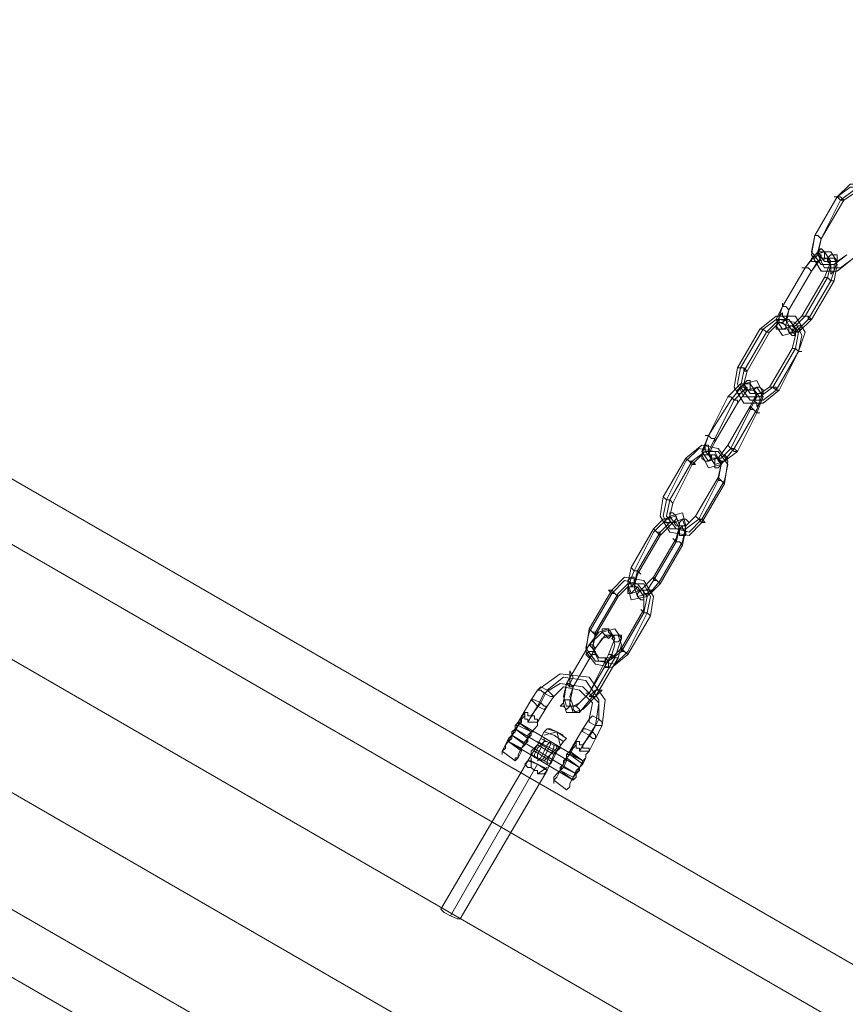
# Model space of a CAD drawing. Units: millimetres. Extents: x 43881 to 54023, y 3762 to 14878.
# Drawn here: x 46600 to 46839, y 9804 to 10089 of the extents above; entities that cross this region are included whole.
import ezdxf

# ---------------------------------------------------------------- set-up
doc = ezdxf.new("R2010")
doc.units = ezdxf.units.MM
for name, color, linetype, lineweight in [('robinia bjælke', 32, 'Continuous', 9), ('stål', 253, 'Continuous', 9), ('taifun', 251, 'Continuous', 9)]:
    doc.layers.add(name, color=color, linetype=linetype, lineweight=lineweight)

msp = doc.modelspace()

# ---------------------------------------------------------------- linework, layer by layer
at = {"layer": 'robinia bjælke', "extrusion": (0, 0, -1), "flags": 128}
for points in [[(-46344.6, 10049.97), (-47971.78, 9109.74), (-47985.8, 9134.98), (-47994.21, 9149.93), (-46367.03, 10089.23), (-46358.62, 10075.21)], [(-46344.6, 10049.97), (-47971.78, 9109.74), (-47985.8, 9134.98), (-47994.21, 9149.93), (-46367.03, 10089.23), (-46358.62, 10075.21)], [(-46367.03, 10089.23), (-47994.21, 9149.93), (-47985.8, 9134.98), (-46358.62, 10075.21)], [(-46367.03, 10089.23), (-47994.21, 9149.93), (-47985.8, 9134.98), (-46358.62, 10075.21)], [(-47954.96, 9080.77), (-46327.78, 10021), (-46312.82, 9995.77), (-47940, 9055.53)], [(-47954.96, 9080.77), (-46327.78, 10021), (-46312.82, 9995.77), (-47940, 9055.53)], [(-47954.96, 9080.77), (-46327.78, 10021), (-46312.82, 9995.77), (-47940, 9055.53)], [(-47954.96, 9080.77), (-46327.78, 10021), (-46312.82, 9995.77), (-47940, 9055.53)]]:
    msp.add_lwpolyline(points, close=True, dxfattribs=at)
for points in [[(-46358.62, 10075.21), (-46344.6, 10049.97), (-46327.78, 10021), (-46344.6, 10049.97), (-47971.78, 9109.74), (-47973.65, 9108.81), (-47974.58, 9107.87), (-47976.45, 9106.94), (-47977.39, 9106), (-47978.32, 9105.07), (-47978.32, 9104.13), (-47979.26, 9103.2), (-47979.26, 9102.26), (-47979.26, 9103.2), (-47979.26, 9104.13), (-47978.32, 9104.13), (-47977.39, 9105.07), (-47976.45, 9106), (-47975.52, 9106.94), (-47974.58, 9107.87), (-47972.71, 9108.81), (-47971.78, 9109.74), (-47954.96, 9080.77)], [(-46358.62, 10075.21), (-46344.6, 10049.97), (-46327.78, 10021), (-46344.6, 10049.97), (-47971.78, 9109.74), (-47973.65, 9108.81), (-47974.58, 9107.87), (-47976.45, 9106.94), (-47977.39, 9106), (-47978.32, 9105.07), (-47978.32, 9104.13), (-47979.26, 9103.2), (-47979.26, 9102.26), (-47979.26, 9103.2), (-47979.26, 9104.13), (-47978.32, 9104.13), (-47977.39, 9105.07), (-47976.45, 9106), (-47975.52, 9106.94), (-47974.58, 9107.87), (-47972.71, 9108.81), (-47971.78, 9109.74), (-47954.96, 9080.77)], [(-46358.62, 10075.21), (-47985.8, 9134.98), (-47971.78, 9109.74), (-47954.96, 9080.77)], [(-46358.62, 10075.21), (-47985.8, 9134.98), (-47971.78, 9109.74), (-47954.96, 9080.77)], [(-47846.54, 9090.11), (-46390.4, 9931.28), (-46387.59, 9934.08), (-46384.79, 9935.95), (-46381.98, 9937.82), (-46378.24, 9939.69), (-46374.51, 9940.62), (-46304.41, 9980.81), (-46312.82, 9995.77), (-46304.41, 9980.81), (-46374.51, 9940.62), (-46378.24, 9939.69), (-46381.98, 9937.82), (-46384.79, 9935.95), (-46387.59, 9934.08), (-46390.4, 9931.28), (-47846.54, 9090.11)], [(-47846.54, 9090.11), (-46390.4, 9931.28), (-46387.59, 9934.08), (-46384.79, 9935.95), (-46381.98, 9937.82), (-46378.24, 9939.69), (-46374.51, 9940.62), (-46304.41, 9980.81), (-46312.82, 9995.77), (-46304.41, 9980.81), (-46374.51, 9940.62), (-46378.24, 9939.69), (-46381.98, 9937.82), (-46384.79, 9935.95), (-46387.59, 9934.08), (-46390.4, 9931.28), (-47846.54, 9090.11)]]:
    msp.add_lwpolyline(points, dxfattribs=at)
at = {"layer": 'stål', "extrusion": (0, 0, -1), "flags": 128}
for points in [[(-46763.31, 9874.26), (-46759.57, 9876.13), (-46759.57, 9877.07), (-46763.31, 9874.26), (-46744.62, 9885.48), (-46748.36, 9892.02), (-46750.23, 9894.83), (-46756.77, 9899.5), (-46765.18, 9898.56), (-46769.85, 9892.02), (-46768.92, 9884.55), (-46767.05, 9880.81), (-46765.18, 9877.07)], [(-46747.42, 9885.48), (-46750.23, 9890.15), (-46752.09, 9893.89), (-46756.77, 9896.7), (-46763.31, 9895.76), (-46767.98, 9891.09), (-46767.05, 9884.55), (-46765.18, 9881.74), (-46762.38, 9877.07)], [(-46748.36, 9887.35), (-46751.16, 9891.09), (-46753.03, 9894.83), (-46757.7, 9898.56), (-46764.24, 9897.63), (-46767.98, 9892.02), (-46767.98, 9886.41), (-46766.11, 9882.68), (-46763.31, 9878.94)], [(-46750.23, 9885.48), (-46753.03, 9890.15), (-46754.9, 9892.96), (-46757.7, 9895.76), (-46762.38, 9894.83), (-46766.11, 9891.09), (-46765.18, 9886.41), (-46763.31, 9883.61), (-46759.57, 9877.07), (-46759.57, 9876.13), (-46763.31, 9873.33)], [(-46748.36, 9882.68), (-46744.62, 9885.48)], [(-46758.64, 9875.2), (-46762.38, 9872.39), (-46743.68, 9883.61), (-46747.42, 9880.81)], [(-46753.03, 9871.46), (-46750.23, 9873.33), (-46747.42, 9874.26), (-46750.23, 9878.94), (-46752.09, 9882.68), (-46753.03, 9883.61), (-46752.09, 9882.68), (-46750.23, 9878.94), (-46747.42, 9874.26), (-46746.49, 9873.33), (-46747.42, 9872.39), (-46748.36, 9872.39), (-46749.29, 9871.46), (-46750.23, 9871.46), (-46750.23, 9870.53), (-46751.16, 9870.53), (-46752.09, 9870.53), (-46751.16, 9870.53), (-46750.23, 9870.53), (-46750.23, 9871.46), (-46749.29, 9871.46), (-46748.36, 9872.39), (-46747.42, 9872.39), (-46746.49, 9873.33)], [(-46747.42, 9874.26), (-46750.23, 9878.94), (-46752.09, 9882.68), (-46753.03, 9883.61), (-46752.09, 9882.68), (-46750.23, 9878.94), (-46747.42, 9874.26), (-46746.49, 9873.33)], [(-46754.9, 9881.74), (-46752.09, 9882.68), (-46754.9, 9881.74), (-46757.7, 9879.87), (-46754.9, 9876.13), (-46753.03, 9871.46), (-46752.09, 9870.53), (-46753.03, 9871.46), (-46754.9, 9876.13), (-46757.7, 9879.87), (-46758.64, 9880.81), (-46755.83, 9882.68)], [(-46755.83, 9882.68), (-46753.03, 9883.61), (-46753.96, 9883.61), (-46755.83, 9882.68), (-46757.7, 9881.74), (-46755.83, 9882.68), (-46753.96, 9883.61)], [(-46741.81, 9879.87), (-46745.55, 9878)], [(-46760.51, 9869.59), (-46756.77, 9871.46), (-46760.51, 9868.66), (-46741.81, 9879.87), (-46745.55, 9877.07)], [(-46757.7, 9872.39), (-46761.44, 9870.53), (-46742.75, 9881.74), (-46746.49, 9878.94)], [(-46755.83, 9877.07), (-46750.23, 9879.87), (-46755.83, 9877.07), (-46754.9, 9875.2), (-46753.96, 9873.33), (-46754.9, 9875.2), (-46755.83, 9877.07), (-46756.77, 9878), (-46751.16, 9880.81), (-46750.23, 9878.94), (-46748.36, 9877.07), (-46748.36, 9876.13), (-46753.96, 9873.33)], [(-46748.36, 9877.07), (-46750.23, 9878.94), (-46751.16, 9880.81)], [(-46748.36, 9877.07), (-46750.23, 9878.94), (-46751.16, 9880.81), (-46750.23, 9878.94), (-46748.36, 9877.07), (-46748.36, 9876.13)], [(-46753.03, 9879.87), (-46752.09, 9879.87), (-46751.16, 9878), (-46750.23, 9876.13), (-46750.23, 9875.2), (-46750.23, 9876.13), (-46751.16, 9878), (-46752.09, 9879.87), (-46750.23, 9878), (-46749.29, 9876.13), (-46749.29, 9875.2), (-46749.29, 9876.13), (-46750.23, 9878), (-46752.09, 9879.87), (-46752.09, 9880.81)], [(-46753.96, 9878.94), (-46753.03, 9877.07), (-46752.09, 9875.2), (-46751.16, 9874.26), (-46752.09, 9875.2), (-46753.03, 9877.07), (-46753.96, 9878.94), (-46753.96, 9879.87), (-46753.03, 9878.94), (-46752.09, 9877.07), (-46751.16, 9875.2), (-46750.23, 9874.26), (-46751.16, 9875.2), (-46752.09, 9877.07), (-46753.03, 9878.94)], [(-46751.16, 9880.81), (-46756.77, 9878)], [(-46739.94, 9877.07), (-46743.68, 9874.26)], [(-46750.23, 9878.94), (-46754.9, 9876.13)], [(-46754.9, 9878), (-46753.96, 9876.13), (-46752.09, 9874.26), (-46753.96, 9876.13), (-46754.9, 9878), (-46754.9, 9878.94)], [(-46755.83, 9878), (-46753.96, 9876.13), (-46753.03, 9874.26), (-46753.03, 9873.33), (-46753.03, 9874.26), (-46753.96, 9876.13), (-46755.83, 9878), (-46755.83, 9878.94)], [(-46755.83, 9877.07), (-46754.9, 9875.2), (-46753.96, 9873.33), (-46754.9, 9875.2), (-46755.83, 9877.07), (-46756.77, 9878)], [(-46748.36, 9874.26), (-46750.23, 9873.33), (-46752.09, 9872.39), (-46753.03, 9871.46), (-46752.09, 9872.39), (-46750.23, 9873.33), (-46748.36, 9874.26), (-46747.42, 9874.26), (-46722.19, 9831.27), (-46723.12, 9830.34), (-46724.99, 9829.4), (-46726.86, 9828.47), (-46727.79, 9828.47), (-46753.03, 9871.46)], [(-46750.23, 9873.33), (-46747.42, 9874.26)], [(-46748.36, 9876.13), (-46753.96, 9873.33)], [(-46754.9, 9868.66), (-46758.64, 9865.85)], [(-46726.86, 9828.47), (-46724.99, 9829.4), (-46723.12, 9830.34), (-46722.19, 9831.27)]]:
    msp.add_lwpolyline(points, dxfattribs=at)
for points in [[(-46760.51, 9898.56), (-46759.57, 9900.43), (-46759.57, 9898.56), (-46759.57, 9897.63), (-46759.57, 9895.76), (-46759.57, 9896.7), (-46760.51, 9898.56)], [(-46752.09, 9893.89), (-46751.16, 9894.83), (-46750.23, 9894.83), (-46751.16, 9895.76), (-46753.03, 9894.83), (-46753.96, 9893.89), (-46754.9, 9892.96), (-46753.96, 9892.96), (-46752.09, 9893.89)], [(-46767.05, 9892.96), (-46765.18, 9892.96), (-46766.11, 9893.89), (-46767.05, 9894.83), (-46768.92, 9894.83), (-46767.98, 9893.89), (-46767.05, 9892.96)], [(-46751.16, 9891.09), (-46749.29, 9892.02), (-46748.36, 9892.02), (-46749.29, 9891.09), (-46750.23, 9890.15), (-46752.09, 9889.22), (-46753.03, 9890.15), (-46752.09, 9890.15), (-46751.16, 9891.09)], [(-46750.23, 9890.15), (-46749.29, 9891.09), (-46748.36, 9892.02), (-46749.29, 9892.02), (-46751.16, 9891.09), (-46752.09, 9890.15), (-46753.03, 9890.15), (-46752.09, 9889.22), (-46750.23, 9890.15)], [(-46746.49, 9888.28), (-46745.55, 9887.35), (-46745.55, 9886.41), (-46744.62, 9884.55), (-46743.68, 9883.61), (-46742.75, 9881.74), (-46741.81, 9880.81), (-46740.88, 9878.94), (-46740.88, 9878), (-46739.94, 9877.07), (-46739.94, 9876.13), (-46739.94, 9877.07), (-46740.88, 9878.94), (-46741.81, 9879.87), (-46742.75, 9881.74), (-46743.68, 9882.68), (-46744.62, 9884.55), (-46745.55, 9885.48), (-46745.55, 9886.41), (-46746.49, 9887.35), (-46746.49, 9888.28)], [(-46744.62, 9885.48), (-46744.62, 9884.55), (-46744.62, 9885.48), (-46746.49, 9888.28)], [(-46746.49, 9888.28), (-46746.49, 9887.35), (-46746.49, 9886.41), (-46747.42, 9886.41), (-46747.42, 9885.48), (-46748.36, 9885.48), (-46749.29, 9885.48), (-46750.23, 9885.48), (-46750.23, 9886.41), (-46749.29, 9886.41), (-46749.29, 9887.35), (-46748.36, 9887.35), (-46747.42, 9887.35), (-46747.42, 9888.28), (-46746.49, 9888.28)], [(-46744.62, 9885.48), (-46744.62, 9884.55), (-46743.68, 9883.61), (-46743.68, 9882.68), (-46742.75, 9881.74), (-46741.81, 9880.81), (-46741.81, 9879.87), (-46742.75, 9880.81), (-46742.75, 9881.74), (-46743.68, 9883.61), (-46744.62, 9884.55), (-46744.62, 9885.48)], [(-46742.75, 9881.74), (-46741.81, 9880.81), (-46741.81, 9879.87), (-46741.81, 9880.81), (-46742.75, 9881.74), (-46742.75, 9882.68), (-46743.68, 9883.61), (-46743.68, 9884.55), (-46744.62, 9884.55), (-46744.62, 9885.48), (-46743.68, 9884.55), (-46743.68, 9883.61), (-46742.75, 9882.68), (-46742.75, 9881.74)], [(-46748.36, 9882.68), (-46747.42, 9880.81), (-46746.49, 9878.94), (-46745.55, 9878), (-46744.62, 9876.13), (-46744.62, 9875.2), (-46743.68, 9874.26), (-46743.68, 9875.2), (-46744.62, 9875.2), (-46745.55, 9877.07), (-46745.55, 9878), (-46746.49, 9879.87), (-46747.42, 9880.81), (-46748.36, 9882.68), (-46749.29, 9883.61), (-46750.23, 9884.55), (-46750.23, 9885.48), (-46750.23, 9886.41), (-46750.23, 9885.48), (-46750.23, 9884.55), (-46749.29, 9883.61), (-46748.36, 9882.68)], [(-46767.98, 9886.41), (-46766.11, 9887.35), (-46765.18, 9886.41), (-46765.18, 9885.48), (-46767.05, 9884.55), (-46767.98, 9884.55), (-46768.92, 9884.55), (-46768.92, 9885.48), (-46767.98, 9886.41)], [(-46748.36, 9882.68), (-46744.62, 9884.55)], [(-46747.42, 9880.81), (-46747.42, 9879.87), (-46746.49, 9878.94), (-46745.55, 9878), (-46745.55, 9877.07), (-46745.55, 9878), (-46746.49, 9878.94), (-46747.42, 9879.87), (-46747.42, 9881.74), (-46748.36, 9882.68), (-46749.29, 9882.68), (-46748.36, 9882.68), (-46748.36, 9881.74), (-46747.42, 9880.81)], [(-46752.09, 9881.74), (-46755.83, 9882.68)], [(-46756.77, 9878.94), (-46755.83, 9882.68)], [(-46766.11, 9882.68), (-46764.24, 9883.61), (-46763.31, 9883.61), (-46763.31, 9882.68), (-46765.18, 9881.74), (-46766.11, 9880.81), (-46767.05, 9880.81), (-46767.05, 9881.74), (-46766.11, 9882.68)], [(-46765.18, 9881.74), (-46763.31, 9882.68), (-46763.31, 9883.61), (-46764.24, 9883.61), (-46766.11, 9882.68), (-46767.05, 9881.74), (-46767.05, 9880.81), (-46766.11, 9880.81), (-46765.18, 9881.74)], [(-46752.09, 9870.53), (-46753.03, 9871.46), (-46754.9, 9876.13), (-46757.7, 9879.87), (-46758.64, 9880.81), (-46757.7, 9879.87), (-46754.9, 9876.13), (-46753.03, 9871.46), (-46752.09, 9870.53)], [(-46761.44, 9879.87), (-46760.51, 9878.94), (-46760.51, 9878), (-46759.57, 9876.13), (-46758.64, 9875.2), (-46757.7, 9873.33), (-46756.77, 9871.46), (-46755.83, 9870.53), (-46754.9, 9869.59), (-46754.9, 9868.66), (-46754.9, 9867.72), (-46754.9, 9868.66), (-46755.83, 9869.59), (-46756.77, 9871.46), (-46757.7, 9872.39), (-46758.64, 9874.26), (-46758.64, 9876.13), (-46759.57, 9877.07), (-46760.51, 9878), (-46761.44, 9878.94), (-46761.44, 9879.87)], [(-46761.44, 9879.87), (-46759.57, 9877.07)], [(-46761.44, 9879.87), (-46762.38, 9879.87), (-46762.38, 9878.94), (-46763.31, 9878.94), (-46763.31, 9878), (-46764.24, 9878), (-46765.18, 9878), (-46765.18, 9877.07), (-46764.24, 9877.07), (-46763.31, 9877.07), (-46762.38, 9877.07), (-46762.38, 9878), (-46761.44, 9878), (-46761.44, 9878.94), (-46761.44, 9879.87)], [(-46749.29, 9877.07), (-46753.96, 9874.26)], [(-46759.57, 9877.07), (-46759.57, 9876.13), (-46758.64, 9875.2), (-46757.7, 9874.26), (-46757.7, 9873.33), (-46756.77, 9871.46), (-46755.83, 9870.53), (-46756.77, 9871.46), (-46756.77, 9872.39), (-46757.7, 9873.33), (-46758.64, 9875.2), (-46758.64, 9876.13), (-46759.57, 9876.13), (-46759.57, 9877.07)], [(-46763.31, 9873.33), (-46762.38, 9872.39), (-46761.44, 9870.53), (-46760.51, 9869.59), (-46759.57, 9867.72), (-46759.57, 9866.79), (-46758.64, 9865.85), (-46759.57, 9866.79), (-46759.57, 9867.72), (-46760.51, 9869.59), (-46761.44, 9871.46), (-46762.38, 9872.39), (-46763.31, 9874.26), (-46764.24, 9875.2), (-46764.24, 9876.13), (-46765.18, 9877.07), (-46764.24, 9876.13), (-46764.24, 9875.2), (-46763.31, 9873.33)], [(-46748.36, 9872.39), (-46748.36, 9875.2)], [(-46762.38, 9872.39), (-46761.44, 9871.46), (-46761.44, 9870.53), (-46760.51, 9869.59), (-46760.51, 9868.66), (-46760.51, 9869.59), (-46761.44, 9870.53), (-46762.38, 9871.46), (-46762.38, 9872.39), (-46763.31, 9873.33), (-46763.31, 9874.26), (-46763.31, 9873.33), (-46762.38, 9872.39)], [(-46762.38, 9872.39), (-46762.38, 9871.46), (-46761.44, 9870.53), (-46760.51, 9869.59), (-46760.51, 9868.66), (-46761.44, 9869.59), (-46761.44, 9870.53), (-46762.38, 9871.46), (-46762.38, 9872.39), (-46763.31, 9873.33), (-46763.31, 9874.26), (-46763.31, 9873.33), (-46762.38, 9872.39)], [(-46750.23, 9873.33), (-46724.99, 9829.4)], [(-46750.23, 9870.53), (-46753.03, 9872.39)], [(-46753.03, 9871.46), (-46752.09, 9870.53)]]:
    msp.add_lwpolyline(points, close=True, dxfattribs=at)
at = {"layer": 'taifun', "extrusion": (0, 0, -1), "flags": 128}
for points in [[(-46846.49, 10032.22), (-46846.49, 10035.95), (-46844.62, 10038.76), (-46841.82, 10038.76), (-46839.01, 10036.89), (-46832.47, 10025.67), (-46838.08, 10036.89), (-46841.82, 10039.69), (-46846.49, 10039.69), (-46848.36, 10035.95), (-46847.43, 10031.28), (-46841.82, 10020.07), (-46848.36, 10031.28), (-46849.3, 10036.89), (-46846.49, 10041.56), (-46840.88, 10041.56), (-46837.15, 10037.82), (-46840.88, 10040.63), (-46844.62, 10040.63), (-46847.43, 10036.89)], [(-46837.15, 10037.82), (-46830.6, 10026.61)], [(-46836.21, 10037.82), (-46837.15, 10037.82), (-46838.08, 10036.89), (-46839.01, 10036.89), (-46838.08, 10037.82), (-46837.15, 10037.82), (-46836.21, 10037.82)], [(-46830.6, 10026.61), (-46829.67, 10021.93), (-46832.47, 10018.2), (-46836.21, 10018.2), (-46839.95, 10021), (-46837.15, 10019.13), (-46833.41, 10019.13), (-46831.54, 10021.93), (-46832.47, 10025.67), (-46831.54, 10021), (-46833.41, 10017.26), (-46838.08, 10017.26), (-46841.82, 10020.07), (-46837.15, 10016.33), (-46832.47, 10016.33), (-46829.67, 10021)], [(-46832.47, 10025.67), (-46831.54, 10026.61), (-46830.6, 10026.61), (-46831.54, 10026.61), (-46832.47, 10025.67)], [(-46833.41, 10020.07), (-46833.41, 10021), (-46833.41, 10021.93), (-46832.47, 10022.87), (-46831.54, 10021.93), (-46831.54, 10021), (-46832.47, 10020.07), (-46833.41, 10020.07)], [(-46821.26, 10006.05), (-46819.39, 10002.31), (-46821.26, 9999.5), (-46824.06, 10000.44), (-46826.86, 10003.24), (-46833.41, 10014.46), (-46835.28, 10019.13), (-46833.41, 10021.93), (-46830.6, 10021), (-46827.8, 10017.26), (-46831.54, 10021.93), (-46835.28, 10021.93), (-46837.15, 10019.13), (-46835.28, 10013.52), (-46828.73, 10002.31), (-46825, 9998.57), (-46821.26, 9997.63), (-46819.39, 10000.44)], [(-46823.13, 10005.11), (-46822.19, 10000.44), (-46823.13, 9998.57), (-46825.93, 9998.57), (-46829.67, 10002.31), (-46836.21, 10013.52), (-46837.15, 10018.2), (-46836.21, 10020.07), (-46832.47, 10020.07), (-46829.67, 10016.33), (-46831.54, 10019.13), (-46834.34, 10020.07), (-46835.28, 10018.2), (-46834.34, 10014.46), (-46827.8, 10003.24), (-46825, 10000.44), (-46823.13, 10000.44), (-46822.19, 10002.31)], [(-46832.47, 10021), (-46831.54, 10021), (-46830.6, 10020.07), (-46829.67, 10020.07), (-46829.67, 10019.13), (-46830.6, 10019.13), (-46831.54, 10019.13), (-46832.47, 10020.07), (-46832.47, 10021)], [(-46834.34, 10019.13), (-46835.28, 10018.2), (-46836.21, 10018.2), (-46837.15, 10019.13), (-46837.15, 10020.07), (-46837.15, 10021), (-46835.28, 10021), (-46834.34, 10020.07), (-46834.34, 10019.13)], [(-46827.8, 10017.26), (-46821.26, 10006.05)], [(-46829.67, 10016.33), (-46823.13, 10005.11)], [(-46826.86, 10017.26), (-46827.8, 10017.26), (-46828.73, 10017.26), (-46829.67, 10016.33), (-46828.73, 10017.26), (-46827.8, 10017.26), (-46826.86, 10017.26)], [(-46835.28, 10018.2), (-46835.28, 10017.26), (-46835.28, 10016.33), (-46835.28, 10015.39), (-46836.21, 10016.33), (-46836.21, 10017.26), (-46836.21, 10018.2), (-46835.28, 10018.2)], [(-46836.21, 10013.52), (-46835.28, 10013.52), (-46834.34, 10014.46), (-46833.41, 10014.46), (-46834.34, 10014.46), (-46835.28, 10013.52), (-46836.21, 10013.52)], [(-46823.13, 10005.11), (-46822.19, 10006.05), (-46821.26, 10006.05), (-46821.26, 10006.98), (-46821.26, 10006.05), (-46822.19, 10006.05), (-46823.13, 10005.11)], [(-46825.93, 9992.96), (-46820.32, 9981.75), (-46815.65, 9978.01), (-46810.04, 9978.01), (-46807.24, 9982.68), (-46808.17, 9988.29), (-46814.71, 9999.5), (-46819.39, 10003.24), (-46825, 10003.24), (-46827.8, 9998.57)], [(-46818.45, 9982.68), (-46814.71, 9979.88), (-46810.04, 9979.88), (-46808.17, 9983.62), (-46809.11, 9988.29), (-46815.65, 9999.5), (-46819.39, 10002.31), (-46823.13, 10002.31), (-46825.93, 9998.57), (-46825, 9993.9)], [(-46825.93, 9992.96), (-46819.39, 9981.75), (-46815.65, 9978.94), (-46811.91, 9978.94), (-46809.11, 9982.68), (-46810.04, 9987.35), (-46816.58, 9998.57), (-46820.32, 10002.31), (-46825, 10001.37), (-46826.86, 9997.63)], [(-46821.26, 10001.37), (-46820.32, 10001.37), (-46820.32, 10002.31), (-46820.32, 10003.24), (-46821.26, 10004.18), (-46821.26, 10003.24), (-46822.19, 10002.31), (-46821.26, 10001.37)], [(-46829.67, 10002.31), (-46828.73, 10002.31), (-46828.73, 10003.24), (-46827.8, 10003.24), (-46826.86, 10003.24), (-46827.8, 10003.24), (-46828.73, 10003.24), (-46829.67, 10002.31)], [(-46817.52, 9982.68), (-46814.71, 9980.81), (-46811.91, 9980.81), (-46810.04, 9983.62), (-46810.98, 9987.35), (-46817.52, 9998.57), (-46820.32, 10001.37), (-46823.13, 10000.44), (-46825, 9997.63), (-46824.06, 9993.9)], [(-46814.71, 9999.5), (-46815.65, 9999.5), (-46816.58, 9998.57), (-46817.52, 9998.57), (-46816.58, 9998.57), (-46815.65, 9999.5), (-46814.71, 9999.5)], [(-46822.19, 10000.44), (-46822.19, 9999.5), (-46821.26, 9999.5), (-46820.32, 9999.5), (-46819.39, 9999.5), (-46819.39, 10000.44), (-46820.32, 10001.37), (-46821.26, 10001.37), (-46822.19, 10000.44)], [(-46823.13, 10000.44), (-46824.06, 10000.44), (-46825, 9999.5), (-46825, 9997.63), (-46824.06, 9997.63), (-46823.13, 9998.57), (-46823.13, 9999.5), (-46823.13, 10000.44)], [(-46824.06, 9999.5), (-46825, 9999.5), (-46825.93, 10000.44), (-46826.86, 10000.44), (-46826.86, 9999.5), (-46825.93, 9999.5), (-46825, 9998.57), (-46824.06, 9999.5)], [(-46826.86, 9992.96), (-46825.93, 9992.96), (-46825, 9993.9), (-46824.06, 9993.9), (-46825, 9993.9), (-46825.93, 9992.96), (-46826.86, 9992.96)], [(-46810.98, 9987.35), (-46810.04, 9987.35), (-46810.04, 9988.29), (-46809.11, 9988.29), (-46808.17, 9988.29), (-46809.11, 9988.29), (-46810.04, 9988.29), (-46810.98, 9987.35)], [(-46799.76, 9968.66), (-46806.3, 9978.94), (-46810.04, 9983.62), (-46813.78, 9984.55), (-46815.65, 9980.81), (-46813.78, 9976.14), (-46807.24, 9964.92), (-46803.5, 9960.25), (-46799.76, 9959.32), (-46797.89, 9963.05)], [(-46799.76, 9968.66), (-46805.37, 9979.88), (-46809.11, 9983.62), (-46811.91, 9983.62), (-46813.78, 9980.81), (-46811.91, 9977.07), (-46805.37, 9965.86), (-46802.56, 9962.12), (-46799.76, 9961.18), (-46797.89, 9963.99)], [(-46808.17, 9963.99), (-46804.43, 9961.18), (-46801.63, 9960.25), (-46799.76, 9963.05), (-46801.63, 9966.79), (-46808.17, 9978.01), (-46810.98, 9981.75), (-46813.78, 9982.68), (-46815.65, 9979.88), (-46813.78, 9975.2)], [(-46810.98, 9982.68), (-46810.04, 9982.68), (-46809.11, 9982.68), (-46808.17, 9981.75), (-46808.17, 9980.81), (-46809.11, 9980.81), (-46810.04, 9981.75), (-46810.98, 9982.68)], [(-46811.91, 9981.75), (-46811.91, 9982.68), (-46811.91, 9983.62), (-46811.91, 9984.55), (-46810.98, 9984.55), (-46810.04, 9983.62), (-46810.04, 9982.68), (-46810.98, 9981.75), (-46811.91, 9981.75)], [(-46812.85, 9981.75), (-46813.78, 9980.81), (-46814.71, 9980.81), (-46815.65, 9980.81), (-46815.65, 9981.75), (-46814.71, 9982.68), (-46813.78, 9982.68), (-46812.85, 9981.75)], [(-46820.32, 9981.75), (-46819.39, 9981.75), (-46818.45, 9982.68), (-46817.52, 9982.68), (-46818.45, 9982.68), (-46819.39, 9982.68), (-46819.39, 9981.75), (-46820.32, 9981.75)], [(-46806.3, 9964.92), (-46803.5, 9962.12), (-46800.7, 9962.12), (-46799.76, 9963.99), (-46801.63, 9967.73), (-46807.24, 9978.94), (-46810.04, 9981.75), (-46812.85, 9981.75), (-46813.78, 9979.88), (-46811.91, 9976.14)], [(-46805.37, 9979.88), (-46806.3, 9979.88), (-46807.24, 9978.94), (-46808.17, 9978.94), (-46808.17, 9978.01), (-46808.17, 9978.94), (-46807.24, 9978.94), (-46806.3, 9979.88), (-46805.37, 9979.88)], [(-46813.78, 9980.81), (-46813.78, 9979.88), (-46812.85, 9978.94), (-46813.78, 9978.01), (-46813.78, 9977.07), (-46814.71, 9978.01), (-46814.71, 9978.94), (-46814.71, 9979.88), (-46813.78, 9980.81)], [(-46814.71, 9975.2), (-46813.78, 9975.2), (-46812.85, 9976.14), (-46811.91, 9976.14), (-46811.91, 9977.07), (-46812.85, 9976.14), (-46813.78, 9975.2), (-46814.71, 9975.2)], [(-46801.63, 9966.79), (-46801.63, 9967.73), (-46800.7, 9967.73), (-46799.76, 9968.66), (-46798.83, 9968.66), (-46799.76, 9968.66), (-46800.7, 9967.73), (-46801.63, 9967.73), (-46801.63, 9966.79)], [(-46797.89, 9943.43), (-46794.15, 9939.69), (-46788.55, 9940.62), (-46785.74, 9945.3), (-46786.68, 9950.9), (-46793.22, 9962.12), (-46797.89, 9965.86), (-46802.56, 9964.92), (-46805.37, 9961.18), (-46804.43, 9954.64)], [(-46796.96, 9944.36), (-46793.22, 9941.56), (-46788.55, 9941.56), (-46786.68, 9945.3), (-46787.61, 9949.97), (-46793.22, 9961.18), (-46796.96, 9964.92), (-46801.63, 9963.99), (-46803.5, 9960.25), (-46802.56, 9955.58)], [(-46799.76, 9963.05), (-46798.83, 9963.99), (-46798.83, 9964.92), (-46798.83, 9965.86), (-46799.76, 9965.86), (-46799.76, 9964.92), (-46799.76, 9963.99), (-46799.76, 9963.05)], [(-46808.17, 9963.99), (-46807.24, 9963.99), (-46806.3, 9964.92), (-46805.37, 9965.86), (-46806.3, 9964.92), (-46807.24, 9964.92), (-46808.17, 9963.99)], [(-46797.89, 9944.36), (-46794.15, 9940.62), (-46790.41, 9941.56), (-46787.61, 9945.3), (-46788.55, 9949.97), (-46795.09, 9961.18), (-46798.83, 9963.99), (-46802.56, 9963.99), (-46805.37, 9960.25), (-46804.43, 9955.58)], [(-46796.02, 9945.3), (-46793.22, 9942.49), (-46790.41, 9942.49), (-46788.55, 9945.3), (-46789.48, 9949.03), (-46795.09, 9960.25), (-46797.89, 9963.05), (-46801.63, 9963.05), (-46803.5, 9960.25), (-46802.56, 9956.51)], [(-46793.22, 9962.12), (-46794.15, 9961.18), (-46795.09, 9960.25), (-46796.02, 9960.25), (-46795.09, 9961.18), (-46794.15, 9961.18), (-46793.22, 9962.12)], [(-46800.7, 9963.05), (-46800.7, 9962.12), (-46799.76, 9961.18), (-46798.83, 9961.18), (-46797.89, 9962.12), (-46797.89, 9963.05), (-46798.83, 9963.05), (-46799.76, 9963.05), (-46800.7, 9963.05)], [(-46801.63, 9962.12), (-46802.56, 9962.12), (-46803.5, 9961.18), (-46803.5, 9960.25), (-46802.56, 9959.32), (-46801.63, 9959.32), (-46801.63, 9960.25), (-46801.63, 9961.18), (-46801.63, 9962.12)], [(-46802.56, 9961.18), (-46802.56, 9962.12), (-46803.5, 9962.12), (-46804.43, 9963.05), (-46805.37, 9962.12), (-46804.43, 9961.18), (-46803.5, 9961.18), (-46802.56, 9961.18)], [(-46804.43, 9954.64), (-46803.5, 9955.58), (-46802.56, 9955.58), (-46802.56, 9956.51), (-46803.5, 9955.58), (-46804.43, 9954.64)], [(-46789.48, 9949.03), (-46788.55, 9949.97), (-46787.61, 9949.97), (-46786.68, 9950.9), (-46787.61, 9949.97), (-46788.55, 9949.97), (-46789.48, 9949.03)], [(-46785.74, 9926.6), (-46782, 9921.93), (-46777.33, 9921), (-46776.39, 9924.73), (-46778.26, 9929.41), (-46783.87, 9940.62), (-46788.55, 9945.3), (-46792.28, 9946.23), (-46793.22, 9942.49), (-46792.28, 9937.82)], [(-46783.87, 9927.54), (-46780.13, 9923.8), (-46777.33, 9922.86), (-46776.39, 9925.67), (-46777.33, 9930.34), (-46783.87, 9941.56), (-46786.68, 9944.36), (-46790.41, 9945.3), (-46791.35, 9942.49), (-46790.41, 9938.75)], [(-46789.48, 9943.43), (-46790.41, 9944.36), (-46790.41, 9945.3), (-46789.48, 9946.23), (-46788.55, 9946.23), (-46788.55, 9945.3), (-46788.55, 9944.36), (-46788.55, 9943.43), (-46789.48, 9943.43)], [(-46798.83, 9943.43), (-46797.89, 9943.43), (-46796.96, 9944.36), (-46796.02, 9945.3), (-46796.96, 9944.36), (-46797.89, 9944.36), (-46798.83, 9943.43)], [(-46785.74, 9925.67), (-46782.94, 9922.86), (-46779.2, 9921.93), (-46778.26, 9924.73), (-46779.2, 9928.47), (-46785.74, 9939.69), (-46789.48, 9943.43), (-46792.28, 9944.36), (-46793.22, 9941.56), (-46792.28, 9936.88)], [(-46783.87, 9926.6), (-46782, 9923.8), (-46779.2, 9923.8), (-46778.26, 9925.67), (-46779.2, 9929.41), (-46785.74, 9940.62), (-46788.55, 9943.43), (-46790.41, 9943.43), (-46791.35, 9941.56), (-46790.41, 9937.82)], [(-46788.55, 9944.36), (-46787.61, 9944.36), (-46786.68, 9943.43), (-46787.61, 9943.43), (-46788.55, 9943.43), (-46788.55, 9944.36)], [(-46791.35, 9942.49), (-46792.28, 9942.49), (-46793.22, 9942.49), (-46794.15, 9943.43), (-46793.22, 9944.36), (-46792.28, 9944.36), (-46791.35, 9943.43), (-46791.35, 9942.49)], [(-46792.28, 9942.49), (-46791.35, 9941.56), (-46791.35, 9940.62), (-46791.35, 9939.69), (-46792.28, 9939.69), (-46793.22, 9939.69), (-46793.22, 9940.62), (-46792.28, 9941.56), (-46792.28, 9942.49)], [(-46783.87, 9941.56), (-46784.81, 9940.62), (-46785.74, 9939.69), (-46785.74, 9940.62), (-46784.81, 9940.62), (-46783.87, 9941.56)], [(-46792.28, 9936.88), (-46791.35, 9937.82), (-46790.41, 9937.82), (-46789.48, 9938.75), (-46790.41, 9937.82), (-46791.35, 9937.82), (-46792.28, 9936.88)], [(-46780.13, 9928.47), (-46779.2, 9929.41), (-46778.26, 9929.41), (-46777.33, 9930.34), (-46778.26, 9929.41), (-46779.2, 9929.41), (-46780.13, 9928.47)], [(-46776.39, 9905.11), (-46771.72, 9901.37), (-46767.05, 9902.3), (-46764.24, 9906.04), (-46765.18, 9912.58), (-46771.72, 9923.8), (-46775.46, 9927.54), (-46781.07, 9926.6), (-46783.87, 9921.93), (-46782.94, 9916.32)], [(-46774.53, 9906.04), (-46770.79, 9903.24), (-46767.05, 9903.24), (-46764.24, 9906.98), (-46765.18, 9911.65), (-46771.72, 9922.86), (-46775.46, 9926.6), (-46779.2, 9925.67), (-46782, 9921.93), (-46781.07, 9917.26)], [(-46776.39, 9906.04), (-46772.66, 9902.3), (-46767.98, 9903.24), (-46766.11, 9906.98), (-46767.05, 9911.65), (-46773.59, 9922.86), (-46776.39, 9925.67), (-46781.07, 9925.67), (-46782.94, 9921.93), (-46782, 9917.26)], [(-46777.33, 9924.73), (-46777.33, 9925.67), (-46776.39, 9926.6), (-46777.33, 9927.54), (-46778.26, 9927.54), (-46778.26, 9926.6), (-46778.26, 9925.67), (-46777.33, 9924.73)], [(-46785.74, 9925.67), (-46784.81, 9926.6), (-46783.87, 9926.6), (-46783.87, 9927.54), (-46784.81, 9926.6), (-46785.74, 9925.67)], [(-46774.53, 9906.98), (-46771.72, 9904.17), (-46767.98, 9904.17), (-46766.11, 9906.98), (-46767.05, 9910.71), (-46773.59, 9921.93), (-46776.39, 9924.73), (-46779.2, 9924.73), (-46781.07, 9921.93), (-46781.07, 9918.19)], [(-46770.79, 9923.8), (-46771.72, 9922.86), (-46772.66, 9922.86), (-46773.59, 9921.93), (-46772.66, 9922.86), (-46771.72, 9923.8), (-46770.79, 9923.8)], [(-46779.2, 9924.73), (-46778.26, 9923.8), (-46777.33, 9922.86), (-46776.39, 9922.86), (-46776.39, 9923.8), (-46776.39, 9924.73), (-46777.33, 9924.73), (-46778.26, 9924.73), (-46779.2, 9924.73)], [(-46780.13, 9923.8), (-46781.07, 9923.8), (-46781.07, 9922.86), (-46781.07, 9921.93), (-46781.07, 9921), (-46780.13, 9921), (-46779.2, 9921.93), (-46779.2, 9922.86), (-46780.13, 9923.8)], [(-46781.07, 9922.86), (-46781.07, 9923.8), (-46782, 9923.8), (-46782.94, 9923.8), (-46783.87, 9923.8), (-46782.94, 9923.8), (-46782, 9922.86), (-46781.07, 9922.86)], [(-46782.94, 9916.32), (-46782, 9917.26), (-46781.07, 9917.26), (-46780.13, 9918.19), (-46781.07, 9917.26), (-46782, 9917.26), (-46782.94, 9916.32)], [(-46758.64, 9896.7), (-46757.7, 9892.96), (-46758.64, 9890.15), (-46761.44, 9890.15), (-46765.18, 9893.89), (-46770.79, 9905.11), (-46772.66, 9909.78), (-46770.79, 9912.58), (-46767.98, 9911.65), (-46765.18, 9907.91), (-46768.92, 9911.65), (-46772.66, 9912.58), (-46774.53, 9909.78), (-46772.66, 9904.17), (-46766.11, 9892.96), (-46762.38, 9888.28), (-46758.64, 9888.28), (-46757.7, 9891.09)], [(-46765.18, 9893.89), (-46762.38, 9891.09), (-46760.51, 9890.15), (-46759.57, 9892.96), (-46760.51, 9895.76), (-46759.57, 9891.09), (-46760.51, 9888.28), (-46763.31, 9889.22), (-46767.05, 9892.96), (-46773.59, 9904.17), (-46774.53, 9907.91), (-46773.59, 9910.71), (-46769.85, 9910.71), (-46767.05, 9906.98), (-46768.92, 9909.78), (-46771.72, 9910.71), (-46772.66, 9907.91), (-46771.72, 9905.11)], [(-46767.05, 9910.71), (-46766.11, 9911.65), (-46765.18, 9912.58), (-46766.11, 9911.65), (-46767.05, 9911.65), (-46767.05, 9910.71)], [(-46770.79, 9909.78), (-46771.72, 9910.71), (-46770.79, 9911.65), (-46770.79, 9912.58), (-46769.85, 9912.58), (-46768.92, 9912.58), (-46768.92, 9911.65), (-46769.85, 9910.71), (-46770.79, 9909.78)], [(-46771.72, 9909.78), (-46772.66, 9908.85), (-46773.59, 9908.85), (-46774.53, 9909.78), (-46774.53, 9910.71), (-46772.66, 9910.71), (-46771.72, 9909.78)], [(-46765.18, 9907.91), (-46758.64, 9896.7)], [(-46765.18, 9907.91), (-46766.11, 9906.98), (-46767.05, 9906.98), (-46766.11, 9907.91), (-46765.18, 9907.91)], [(-46767.05, 9906.98), (-46760.51, 9895.76)], [(-46767.05, 9906.04), (-46766.11, 9906.04), (-46765.18, 9906.04), (-46764.24, 9905.11), (-46765.18, 9904.17), (-46766.11, 9905.11), (-46767.05, 9905.11), (-46767.05, 9906.04)], [(-46773.59, 9904.17), (-46772.66, 9904.17), (-46771.72, 9904.17), (-46771.72, 9905.11), (-46770.79, 9905.11), (-46771.72, 9905.11), (-46772.66, 9904.17), (-46773.59, 9904.17)], [(-46776.39, 9905.11), (-46775.46, 9906.04), (-46774.53, 9906.04), (-46774.53, 9906.98), (-46775.46, 9906.04), (-46776.39, 9905.11)], [(-46769.85, 9904.17), (-46769.85, 9903.24), (-46769.85, 9902.3), (-46769.85, 9901.37), (-46770.79, 9901.37), (-46770.79, 9902.3), (-46770.79, 9903.24), (-46769.85, 9904.17)], [(-46760.51, 9895.76), (-46759.57, 9895.76), (-46758.64, 9896.7), (-46759.57, 9896.7), (-46760.51, 9895.76)], [(-46767.05, 9892.96), (-46766.11, 9892.96), (-46765.18, 9893.89), (-46764.24, 9893.89), (-46765.18, 9893.89), (-46766.11, 9892.96), (-46767.05, 9892.96)], [(-46759.57, 9891.09), (-46759.57, 9890.15), (-46758.64, 9889.22), (-46757.7, 9890.15), (-46756.77, 9890.15), (-46757.7, 9891.09), (-46757.7, 9892.02), (-46759.57, 9892.02), (-46759.57, 9891.09)], [(-46761.44, 9890.15), (-46762.38, 9889.22), (-46762.38, 9888.28), (-46761.44, 9888.28), (-46760.51, 9889.22), (-46760.51, 9890.15), (-46761.44, 9890.15)]]:
    msp.add_lwpolyline(points, close=True, dxfattribs=at)

doc.saveas('drawing.dxf')
